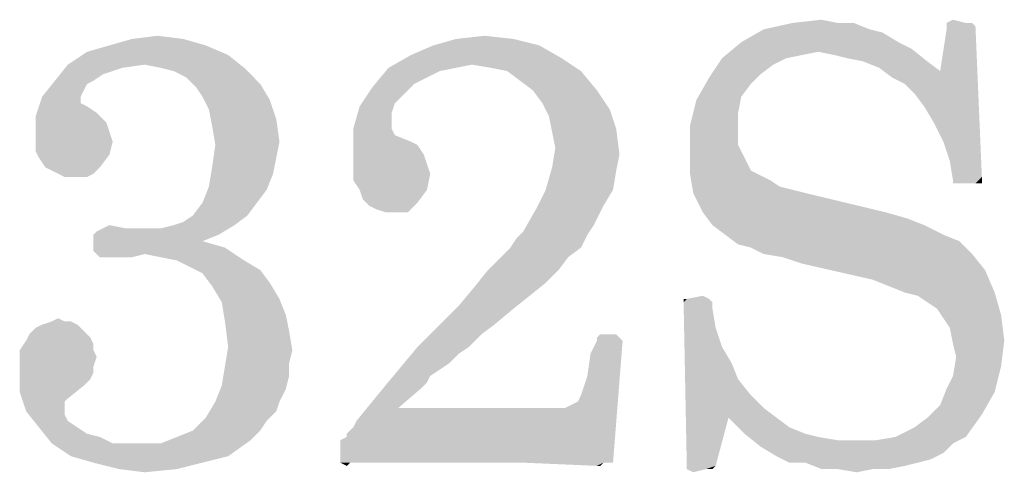
# Model space of a CAD drawing. Units: millimetres. Extents: x 0 to 1189, y 0 to 841.
# Drawn here: x 84 to 128, y 758 to 779 of the extents above; entities that cross this region are included whole.
import ezdxf

# ---------------------------------------------------------------- set-up
doc = ezdxf.new("R2010")
doc.units = ezdxf.units.MM
doc.header["$LTSCALE"] = 65.395
doc.layers.get('0').update_dxf_attribs({"linetype": 'CONTINUOUS'})

msp = doc.modelspace()

# ---------------------------------------------------------------- linework, layer by layer
at = {"color": 40, "linetype": 'Continuous'}
for points in [[(120.5715, 778.7788), (121.2961, 778.7788), (117.2382, 778.4889)], [(120.5715, 778.7788), (117.2382, 778.4889), (118.5425, 778.7788)], [(117.2382, 778.4889), (121.2961, 778.7788), (122.0208, 778.4889)], [(118.5425, 778.7788), (119.8469, 778.9237), (120.5715, 778.7788)], [(124.4846, 775.0106), (125.2092, 776.6049), (126.8034, 778.6338)], [(124.9193, 774.286), (124.4846, 775.0106), (126.8034, 778.6338)], [(125.3541, 773.4164), (124.9193, 774.286), (126.8034, 778.6338)], [(125.2092, 776.6049), (125.499, 778.4889), (126.8034, 778.6338)], [(125.644, 772.5469), (125.3541, 773.4164), (126.8034, 778.6338)], [(125.499, 778.7788), (125.7889, 778.9237), (126.3686, 778.7788)], [(126.6585, 778.7788), (126.8034, 778.6338), (125.499, 778.4889)], [(126.3686, 778.7788), (126.6585, 778.7788), (125.499, 778.4889)], [(126.3686, 778.7788), (125.499, 778.4889), (125.499, 778.7788)], [(125.644, 772.5469), (126.8034, 778.6338), (127.0932, 771.8222)], [(88.6875, 778.0541), (89.8469, 778.1991), (91.0063, 778.0541)], [(103.3251, 778.0541), (104.6295, 778.1991), (105.9338, 778.0541)], [(122.0208, 778.4889), (122.6005, 778.344), (116.2237, 777.9092)], [(122.0208, 778.4889), (116.2237, 777.9092), (117.2382, 778.4889)], [(116.2237, 777.9092), (122.6005, 778.344), (123.3251, 777.9092)], [(92.0208, 777.7643), (86.6585, 777.4744), (87.673, 777.7643)], [(86.6585, 777.4744), (92.0208, 777.7643), (93.0353, 777.3295)], [(91.0063, 778.0541), (87.673, 777.7643), (88.6875, 778.0541)], [(87.673, 777.7643), (91.0063, 778.0541), (92.0208, 777.7643)], [(107.0932, 777.7643), (101.2961, 777.3295), (102.3106, 777.7643)], [(101.2961, 777.3295), (107.0932, 777.7643), (108.1077, 777.1846)], [(105.9338, 778.0541), (102.3106, 777.7643), (103.3251, 778.0541)], [(102.3106, 777.7643), (105.9338, 778.0541), (107.0932, 777.7643)], [(123.3251, 777.9092), (119.7019, 777.4744), (115.3541, 777.1846)], [(123.3251, 777.9092), (115.3541, 777.1846), (116.2237, 777.9092)], [(123.3251, 777.9092), (123.9048, 777.6193), (119.7019, 777.4744)], [(93.0353, 777.3295), (85.7889, 776.8947), (86.6585, 777.4744)], [(89.2672, 776.8947), (85.7889, 776.8947), (93.0353, 777.3295)], [(89.9918, 776.7498), (89.2672, 776.8947), (93.0353, 777.3295)], [(89.9918, 776.7498), (93.0353, 777.3295), (93.7599, 776.7498)], [(108.1077, 777.1846), (100.2817, 776.7498), (101.2961, 777.3295)], [(119.7019, 777.4744), (118.9773, 777.3295), (115.3541, 777.1846)], [(115.3541, 777.1846), (118.9773, 777.3295), (118.2527, 777.1846)], [(120.4266, 777.3295), (119.7019, 777.4744), (123.9048, 777.6193)], [(121.0063, 777.1846), (120.4266, 777.3295), (123.9048, 777.6193)], [(121.7309, 777.0396), (121.0063, 777.1846), (123.9048, 777.6193)], [(121.7309, 777.0396), (123.9048, 777.6193), (124.6295, 777.0396)], [(88.2527, 776.7498), (85.2092, 776.1701), (85.7889, 776.8947)], [(85.7889, 776.8947), (89.2672, 776.8947), (88.2527, 776.7498)], [(108.1077, 777.1846), (104.0498, 776.8947), (100.2817, 776.7498)], [(100.2817, 776.7498), (104.0498, 776.8947), (103.3251, 776.7498)], [(104.9193, 776.7498), (104.0498, 776.8947), (108.1077, 777.1846)], [(105.644, 776.6049), (104.9193, 776.7498), (108.1077, 777.1846)], [(105.644, 776.6049), (108.1077, 777.1846), (108.9773, 776.6049)], [(118.2527, 777.1846), (117.673, 776.8947), (114.7744, 776.315)], [(118.2527, 777.1846), (114.7744, 776.315), (115.3541, 777.1846)], [(117.673, 776.8947), (117.0932, 776.4599), (114.7744, 776.315)], [(124.6295, 777.0396), (122.4556, 776.7498), (121.7309, 777.0396)], [(122.4556, 776.7498), (124.6295, 777.0396), (125.2092, 776.6049)], [(88.2527, 776.7498), (87.3831, 776.4599), (85.2092, 776.1701)], [(85.2092, 776.1701), (87.3831, 776.4599), (86.9483, 776.1701)], [(93.7599, 776.7498), (90.5715, 776.6049), (89.9918, 776.7498)], [(91.1512, 776.315), (90.5715, 776.6049), (93.7599, 776.7498)], [(91.1512, 776.315), (93.7599, 776.7498), (94.4846, 776.0251)], [(102.6005, 776.6049), (99.557, 775.8802), (100.2817, 776.7498)], [(102.6005, 776.6049), (102.0208, 776.315), (99.557, 775.8802)], [(100.2817, 776.7498), (103.3251, 776.7498), (102.6005, 776.6049)], [(108.9773, 776.6049), (106.2237, 776.1701), (105.644, 776.6049)], [(106.8034, 775.7353), (106.2237, 776.1701), (108.9773, 776.6049)], [(106.8034, 775.7353), (108.9773, 776.6049), (109.7019, 775.7353)], [(114.7744, 776.315), (117.0932, 776.4599), (116.6585, 776.0251)], [(125.2092, 776.6049), (123.0353, 776.315), (122.4556, 776.7498)], [(123.615, 776.0251), (123.0353, 776.315), (125.2092, 776.6049)], [(124.0498, 775.5904), (123.615, 776.0251), (125.2092, 776.6049)], [(124.4846, 775.0106), (124.0498, 775.5904), (125.2092, 776.6049)], [(86.9483, 776.1701), (86.6585, 776.0251), (84.6295, 775.4454)], [(86.9483, 776.1701), (84.6295, 775.4454), (85.2092, 776.1701)], [(86.6585, 776.0251), (86.5135, 775.7353), (84.6295, 775.4454)], [(94.4846, 776.0251), (91.586, 775.8802), (91.1512, 776.315)], [(91.8759, 775.4454), (91.586, 775.8802), (94.4846, 776.0251)], [(91.8759, 775.4454), (94.4846, 776.0251), (94.9193, 775.3005)], [(102.0208, 776.315), (101.4411, 776.0251), (99.557, 775.8802)], [(99.557, 775.8802), (101.4411, 776.0251), (101.0063, 775.5904)], [(116.6585, 776.0251), (114.1947, 775.3005), (114.7744, 776.315)], [(116.6585, 776.0251), (116.2237, 775.4454), (114.1947, 775.3005)], [(84.6295, 775.4454), (86.5135, 775.7353), (86.3686, 775.4454)], [(101.0063, 775.5904), (98.9773, 775.0106), (99.557, 775.8802)], [(101.0063, 775.5904), (100.5715, 775.1556), (98.9773, 775.0106)], [(109.7019, 775.7353), (107.2382, 775.1556), (106.8034, 775.7353)], [(107.2382, 775.1556), (109.7019, 775.7353), (110.2817, 774.8657)], [(86.3686, 775.4454), (86.3686, 775.1556), (84.3396, 774.5759)], [(86.3686, 775.4454), (84.3396, 774.5759), (84.6295, 775.4454)], [(86.3686, 775.1556), (86.6585, 775.0106), (84.3396, 774.5759)], [(94.9193, 775.3005), (92.1657, 774.8657), (91.8759, 775.4454)], [(92.1657, 774.8657), (94.9193, 775.3005), (95.2092, 774.4309)], [(98.9773, 775.0106), (100.5715, 775.1556), (100.4266, 774.7208)], [(110.2817, 774.8657), (107.528, 774.5759), (107.2382, 775.1556)], [(116.0788, 774.7208), (113.9048, 774.1411), (114.1947, 775.3005)], [(114.1947, 775.3005), (116.2237, 775.4454), (116.0788, 774.7208)], [(86.6585, 775.0106), (87.0932, 774.7208), (84.3396, 774.5759)], [(84.3396, 774.5759), (87.0932, 774.7208), (87.528, 774.286)], [(95.2092, 774.4309), (92.3106, 774.1411), (92.1657, 774.8657)], [(100.4266, 774.7208), (98.6875, 773.9961), (98.9773, 775.0106)], [(100.4266, 774.7208), (100.4266, 774.286), (98.6875, 773.9961)], [(107.528, 774.5759), (110.2817, 774.8657), (110.5715, 773.9961)], [(113.9048, 774.1411), (116.0788, 774.7208), (116.0788, 774.1411)], [(87.528, 774.286), (84.3396, 773.7063), (84.3396, 774.5759)], [(87.528, 774.286), (87.673, 773.8512), (84.3396, 773.7063)], [(92.3106, 774.1411), (95.2092, 774.4309), (95.3541, 773.4164)], [(98.6875, 773.9961), (100.4266, 774.286), (100.4266, 773.9961)], [(110.5715, 773.9961), (107.673, 773.8512), (107.528, 774.5759)], [(84.3396, 773.7063), (87.673, 773.8512), (87.8179, 773.4164)], [(95.3541, 773.4164), (92.4556, 773.2715), (92.3106, 774.1411)], [(100.4266, 773.9961), (100.5715, 773.7063), (98.6875, 772.8367)], [(100.4266, 773.9961), (98.6875, 772.8367), (98.6875, 773.9961)], [(107.8179, 773.1266), (107.673, 773.8512), (110.5715, 773.9961)], [(107.8179, 773.1266), (110.5715, 773.9961), (110.7164, 772.8367)], [(116.0788, 774.1411), (116.0788, 773.2715), (113.9048, 772.8367)], [(116.0788, 774.1411), (113.9048, 772.8367), (113.9048, 774.1411)], [(87.8179, 773.4164), (84.3396, 773.2715), (84.3396, 773.7063)], [(84.3396, 772.9817), (84.3396, 773.2715), (87.8179, 773.4164)], [(84.3396, 772.9817), (87.8179, 773.4164), (87.673, 772.8367)], [(92.4556, 773.2715), (95.3541, 773.4164), (95.2092, 772.6918)], [(100.5715, 773.7063), (101.2961, 773.4164), (98.6875, 772.8367)], [(101.2961, 773.4164), (101.586, 773.2715), (98.6875, 772.8367)], [(87.673, 772.8367), (84.4846, 772.6918), (84.3396, 772.9817)], [(95.2092, 772.6918), (92.3106, 772.257), (92.4556, 773.2715)], [(98.6875, 772.8367), (101.586, 773.2715), (101.8759, 772.8367)], [(110.7164, 772.8367), (107.673, 772.257), (107.8179, 773.1266)], [(113.9048, 772.8367), (116.0788, 773.2715), (116.3686, 772.6918)], [(84.7744, 772.257), (84.4846, 772.6918), (87.673, 772.8367)], [(84.7744, 772.257), (87.673, 772.8367), (87.2382, 772.257)], [(92.3106, 772.257), (95.2092, 772.6918), (95.0643, 771.9672)], [(101.8759, 772.8367), (102.0208, 772.402), (98.6875, 772.257)], [(101.8759, 772.8367), (98.6875, 772.257), (98.6875, 772.8367)], [(98.6875, 772.257), (102.0208, 772.402), (102.1657, 771.9672)], [(107.673, 772.257), (110.7164, 772.8367), (110.5715, 772.1121)], [(116.3686, 772.6918), (113.9048, 771.9672), (113.9048, 772.8367)], [(116.3686, 772.6918), (116.6585, 772.1121), (113.9048, 771.9672)], [(127.0932, 771.8222), (125.7889, 771.6773), (125.644, 772.5469)], [(87.2382, 772.257), (85.0643, 772.1121), (84.7744, 772.257)], [(85.3541, 771.9672), (85.0643, 772.1121), (87.2382, 772.257)], [(85.3541, 771.9672), (87.2382, 772.257), (86.9483, 771.9672)], [(86.9483, 771.9672), (85.644, 771.8222), (85.3541, 771.9672)], [(86.0788, 771.8222), (85.644, 771.8222), (86.9483, 771.9672)], [(86.3686, 771.8222), (86.0788, 771.8222), (86.9483, 771.9672)], [(86.3686, 771.8222), (86.9483, 771.9672), (86.6585, 771.8222)], [(95.0643, 771.9672), (92.1657, 771.3875), (92.3106, 772.257)], [(92.1657, 771.3875), (95.0643, 771.9672), (94.7744, 771.2425)], [(102.1657, 771.9672), (98.6875, 771.6773), (98.6875, 772.257)], [(98.9773, 771.2425), (98.6875, 771.6773), (102.1657, 771.9672)], [(98.9773, 771.2425), (102.1657, 771.9672), (102.0208, 771.2425)], [(110.5715, 772.1121), (107.3831, 771.2425), (107.673, 772.257)], [(107.3831, 771.2425), (110.5715, 772.1121), (110.4266, 771.2425)], [(113.9048, 771.9672), (116.6585, 772.1121), (117.2382, 771.8222)], [(117.2382, 771.8222), (114.0498, 771.0976), (113.9048, 771.9672)], [(117.2382, 771.8222), (117.528, 771.6773), (114.0498, 771.0976)], [(117.528, 771.6773), (117.9628, 771.3875), (114.0498, 771.0976)], [(125.7889, 771.5324), (125.7889, 771.6773), (127.0932, 771.8222)], [(125.9338, 771.5324), (125.7889, 771.5324), (127.0932, 771.8222)], [(126.8034, 771.5324), (125.9338, 771.5324), (127.0932, 771.8222)], [(126.8034, 771.5324), (127.0932, 771.8222), (127.0932, 771.5324)], [(94.7744, 771.2425), (91.8759, 770.6628), (92.1657, 771.3875)], [(91.8759, 770.6628), (94.7744, 771.2425), (94.3396, 770.6628)], [(102.0208, 771.2425), (99.1222, 770.8077), (98.9773, 771.2425)], [(99.1222, 770.8077), (102.0208, 771.2425), (101.586, 770.6628)], [(110.4266, 771.2425), (109.9918, 770.5179), (106.9483, 770.373)], [(110.4266, 771.2425), (106.9483, 770.373), (107.3831, 771.2425)], [(117.9628, 771.3875), (118.5425, 771.2425), (114.0498, 771.0976)], [(114.0498, 771.0976), (118.5425, 771.2425), (119.1222, 771.0976)], [(119.1222, 771.0976), (114.4846, 770.228), (114.0498, 771.0976)], [(114.4846, 770.228), (119.1222, 771.0976), (122.7454, 770.228)], [(94.3396, 770.6628), (91.4411, 770.0831), (91.8759, 770.6628)], [(91.4411, 770.0831), (94.3396, 770.6628), (93.9048, 770.0831)], [(101.586, 770.6628), (99.4121, 770.5179), (99.1222, 770.8077)], [(99.4121, 770.5179), (101.586, 770.6628), (101.4411, 770.5179)], [(101.4411, 770.5179), (99.7019, 770.373), (99.4121, 770.5179)], [(100.1367, 770.228), (99.7019, 770.373), (101.4411, 770.5179)], [(100.4266, 770.228), (100.1367, 770.228), (101.4411, 770.5179)], [(100.8614, 770.228), (100.4266, 770.228), (101.4411, 770.5179)], [(100.8614, 770.228), (101.4411, 770.5179), (101.1512, 770.228)], [(109.557, 769.6483), (106.3686, 769.3585), (106.9483, 770.373)], [(106.9483, 770.373), (109.9918, 770.5179), (109.557, 769.6483)], [(122.7454, 770.228), (114.9193, 769.6483), (114.4846, 770.228)], [(122.7454, 770.228), (123.7599, 769.9382), (114.9193, 769.6483)], [(90.5715, 769.6483), (91.0063, 769.7933), (93.9048, 770.0831)], [(90.5715, 769.6483), (93.9048, 770.0831), (93.3251, 769.6483)], [(93.9048, 770.0831), (91.0063, 769.7933), (91.4411, 770.0831)], [(114.9193, 769.6483), (123.7599, 769.9382), (124.4846, 769.6483)], [(86.9483, 769.2135), (87.0932, 769.3585), (93.3251, 769.6483)], [(86.9483, 769.2135), (93.3251, 769.6483), (92.6005, 769.2135)], [(87.0932, 769.3585), (89.9918, 769.5034), (93.3251, 769.6483)], [(89.2672, 769.5034), (89.9918, 769.5034), (87.0932, 769.3585)], [(88.6875, 769.5034), (89.2672, 769.5034), (87.0932, 769.3585)], [(88.3976, 769.5034), (88.6875, 769.5034), (87.0932, 769.3585)], [(88.3976, 769.5034), (87.0932, 769.3585), (87.3831, 769.5034)], [(87.3831, 769.5034), (87.673, 769.6483), (88.3976, 769.5034)], [(93.3251, 769.6483), (89.9918, 769.5034), (90.5715, 769.6483)], [(109.2672, 769.2135), (106.0788, 769.0686), (106.3686, 769.3585)], [(106.3686, 769.3585), (109.557, 769.6483), (109.2672, 769.2135)], [(124.4846, 769.6483), (115.499, 769.2135), (114.9193, 769.6483)], [(115.499, 769.2135), (124.4846, 769.6483), (125.3541, 769.2135)], [(92.6005, 769.2135), (91.8759, 768.9237), (86.9483, 768.7788)], [(92.6005, 769.2135), (86.9483, 768.7788), (86.9483, 769.2135)], [(86.9483, 768.7788), (91.8759, 768.9237), (92.8903, 768.6338)], [(105.7889, 768.6338), (106.0788, 769.0686), (109.2672, 769.2135)], [(105.7889, 768.6338), (109.2672, 769.2135), (108.9773, 768.6338)], [(125.3541, 769.2135), (116.0788, 768.7788), (115.499, 769.2135)], [(125.3541, 769.2135), (126.0788, 768.9237), (116.0788, 768.7788)], [(116.6585, 768.6338), (116.0788, 768.7788), (126.0788, 768.9237)], [(116.6585, 768.6338), (126.0788, 768.9237), (126.3686, 768.6338)], [(92.8903, 768.6338), (86.9483, 768.4889), (86.9483, 768.7788)], [(87.0932, 768.344), (86.9483, 768.4889), (92.8903, 768.6338)], [(89.2672, 768.344), (87.0932, 768.344), (92.8903, 768.6338)], [(89.9918, 768.199), (89.2672, 768.344), (92.8903, 768.6338)], [(90.7164, 768.0541), (89.9918, 768.199), (92.8903, 768.6338)], [(90.7164, 768.0541), (92.8903, 768.6338), (93.7599, 768.0541)], [(108.9773, 768.6338), (105.3541, 768.1991), (105.7889, 768.6338)], [(105.3541, 768.1991), (108.9773, 768.6338), (108.3976, 768.1991)], [(126.3686, 768.6338), (117.2382, 768.344), (116.6585, 768.6338)], [(117.2382, 768.344), (126.3686, 768.6338), (126.6585, 768.344)], [(89.2672, 768.344), (87.2382, 768.199), (87.0932, 768.344)], [(87.528, 768.199), (87.2382, 768.199), (89.2672, 768.344)], [(88.1077, 768.199), (87.528, 768.199), (89.2672, 768.344)], [(88.1077, 768.199), (89.2672, 768.344), (88.6875, 768.199)], [(93.7599, 768.0541), (91.2961, 767.7643), (90.7164, 768.0541)], [(91.2961, 767.7643), (93.7599, 768.0541), (94.4846, 767.6193)], [(108.3976, 768.1991), (104.7744, 767.6193), (105.3541, 768.1991)], [(104.7744, 767.6193), (108.3976, 768.1991), (107.9628, 767.6193)], [(126.6585, 768.344), (118.1077, 768.1991), (117.2382, 768.344)], [(118.9773, 767.9092), (118.1077, 768.1991), (126.6585, 768.344)], [(118.9773, 767.9092), (126.6585, 768.344), (127.2382, 767.6193)], [(94.4846, 767.6193), (91.8759, 767.4744), (91.2961, 767.7643)], [(91.8759, 767.4744), (94.4846, 767.6193), (94.9193, 767.0396)], [(107.9628, 767.6193), (107.3831, 767.0396), (104.1947, 766.8947)], [(107.9628, 767.6193), (104.1947, 766.8947), (104.7744, 767.6193)], [(127.2382, 767.6193), (122.1657, 767.1846), (118.9773, 767.9092)], [(122.8903, 766.8947), (122.1657, 767.1846), (127.2382, 767.6193)], [(123.615, 766.6049), (122.8903, 766.8947), (127.2382, 767.6193)], [(123.615, 766.6049), (127.2382, 767.6193), (127.673, 766.6049)], [(94.9193, 767.0396), (92.3106, 766.8947), (91.8759, 767.4744)], [(92.3106, 766.8947), (94.9193, 767.0396), (95.3541, 766.315)], [(95.3541, 766.315), (92.7454, 766.1701), (92.3106, 766.8947)], [(106.6585, 766.4599), (103.4701, 766.0251), (104.1947, 766.8947)], [(104.1947, 766.8947), (107.3831, 767.0396), (106.6585, 766.4599)], [(92.7454, 766.1701), (95.3541, 766.315), (95.644, 765.5904)], [(95.644, 765.5904), (92.8903, 765.3005), (92.7454, 766.1701)], [(103.4701, 766.0251), (106.6585, 766.4599), (105.9338, 765.8802)], [(113.7599, 766.315), (114.7744, 766.315), (113.615, 766.1701)], [(113.7599, 766.315), (113.615, 766.1701), (113.615, 766.315)], [(113.615, 766.1701), (114.7744, 766.315), (114.9193, 766.1701)], [(114.9193, 766.1701), (113.7599, 758.7788), (113.615, 766.1701)], [(113.7599, 766.315), (114.4846, 766.4599), (114.7744, 766.315)], [(114.9193, 766.1701), (114.9193, 765.8802), (113.7599, 758.7788)], [(127.673, 766.6049), (124.1947, 766.4599), (123.615, 766.6049)], [(124.6295, 766.1701), (124.1947, 766.4599), (127.673, 766.6049)], [(125.0643, 765.8802), (124.6295, 766.1701), (127.673, 766.6049)], [(125.0643, 765.8802), (127.673, 766.6049), (127.9628, 765.5904)], [(105.9338, 765.8802), (102.6005, 765.1556), (103.4701, 766.0251)], [(102.6005, 765.1556), (105.9338, 765.8802), (105.0643, 765.1556)], [(114.9193, 765.8802), (115.0643, 765.0106), (113.7599, 758.7788)], [(127.9628, 765.5904), (125.3541, 765.4454), (125.0643, 765.8802)], [(85.644, 765.3005), (85.9338, 765.3005), (84.6295, 765.1556)], [(85.644, 765.3005), (84.6295, 765.1556), (85.0643, 765.3005)], [(84.6295, 765.1556), (85.9338, 765.3005), (86.2237, 765.1556)], [(85.0643, 765.3005), (85.3541, 765.4454), (85.644, 765.3005)], [(92.8903, 765.3005), (95.644, 765.5904), (95.7889, 764.8657)], [(95.7889, 764.8657), (93.0353, 764.1411), (92.8903, 765.3005)], [(125.644, 765.0106), (125.3541, 765.4454), (127.9628, 765.5904)], [(125.644, 765.0106), (127.9628, 765.5904), (128.1077, 764.4309)], [(86.5135, 764.8657), (84.0498, 764.7208), (84.3396, 765.0106)], [(84.0498, 764.7208), (86.5135, 764.8657), (86.8034, 764.5759)], [(86.2237, 765.1556), (84.3396, 765.0106), (84.6295, 765.1556)], [(84.3396, 765.0106), (86.2237, 765.1556), (86.5135, 764.8657)], [(93.0353, 764.1411), (95.7889, 764.8657), (95.9338, 763.9962)], [(105.0643, 765.1556), (104.4846, 764.7208), (101.586, 764.1411)], [(105.0643, 765.1556), (101.586, 764.1411), (102.6005, 765.1556)], [(115.0643, 765.0106), (115.3541, 764.1411), (113.7599, 758.7788)], [(128.1077, 764.4309), (125.7889, 764.286), (125.644, 765.0106)], [(86.9483, 764.286), (83.615, 763.9962), (83.9048, 764.4309)], [(86.8034, 764.5759), (83.9048, 764.4309), (84.0498, 764.7208)], [(83.9048, 764.4309), (86.8034, 764.5759), (86.9483, 764.286)], [(101.586, 764.1411), (104.4846, 764.7208), (103.9048, 764.1411)], [(108.8324, 761.6773), (108.9773, 761.9672), (110.8614, 764.4309)], [(109.9918, 758.9237), (108.8324, 761.6773), (110.8614, 764.4309)], [(108.9773, 761.9672), (109.1222, 762.4019), (110.8614, 764.4309)], [(109.1222, 762.4019), (109.2672, 762.8367), (110.8614, 764.4309)], [(109.2672, 762.8367), (109.4121, 763.8512), (110.8614, 764.4309)], [(110.8614, 764.4309), (109.4121, 763.8512), (109.7019, 764.4309)], [(110.5715, 764.7208), (109.7019, 764.5759), (109.8469, 764.7208)], [(109.7019, 764.5759), (110.5715, 764.7208), (110.7164, 764.5759)], [(110.7164, 764.5759), (109.7019, 764.4309), (109.7019, 764.5759)], [(109.7019, 764.4309), (110.7164, 764.5759), (110.8614, 764.4309)], [(110.2817, 758.9237), (109.9918, 758.9237), (110.8614, 764.4309)], [(110.2817, 758.9237), (110.8614, 764.4309), (110.4266, 758.9237)], [(125.9338, 763.7063), (125.7889, 764.286), (128.1077, 764.4309)], [(125.9338, 763.7063), (128.1077, 764.4309), (127.9628, 763.2715)], [(83.615, 763.9962), (86.9483, 764.286), (86.9483, 763.9962)], [(86.9483, 763.9962), (87.0932, 763.7063), (83.615, 763.5614)], [(86.9483, 763.9962), (83.615, 763.5614), (83.615, 763.9962)], [(95.9338, 763.9962), (92.8903, 763.2715), (93.0353, 764.1411)], [(95.9338, 763.9962), (95.7889, 763.4164), (92.8903, 763.2715)], [(103.9048, 764.1411), (103.4701, 763.8512), (100.1367, 762.4019)], [(103.9048, 764.1411), (100.1367, 762.4019), (101.586, 764.1411)], [(115.3541, 764.1411), (115.7889, 763.4164), (113.7599, 758.7788)], [(83.615, 763.5614), (87.0932, 763.7063), (86.9483, 763.2715)], [(86.9483, 763.2715), (83.615, 762.9817), (83.615, 763.5614)], [(103.4701, 763.8512), (103.0353, 763.4164), (100.1367, 762.4019)], [(127.9628, 763.2715), (125.7889, 762.8367), (125.9338, 763.7063)], [(83.615, 762.9817), (86.9483, 763.2715), (86.9483, 762.9817)], [(95.7889, 762.8367), (92.7454, 762.402), (92.8903, 763.2715)], [(92.8903, 763.2715), (95.7889, 763.4164), (95.7889, 762.8367)], [(103.0353, 763.4164), (102.6005, 763.1266), (100.1367, 762.4019)], [(102.6005, 763.1266), (102.1657, 762.8367), (100.1367, 762.4019)], [(115.7889, 763.4164), (116.0788, 762.6918), (113.7599, 758.7788)], [(125.499, 762.257), (125.7889, 762.8367), (127.9628, 763.2715)], [(125.499, 762.257), (127.9628, 763.2715), (127.673, 762.1121)], [(86.9483, 762.9817), (86.8034, 762.6918), (83.615, 762.1121)], [(86.9483, 762.9817), (83.615, 762.1121), (83.615, 762.9817)], [(86.8034, 762.6918), (86.5135, 762.402), (83.615, 762.1121)], [(92.7454, 762.402), (95.7889, 762.8367), (95.644, 762.257)], [(102.1657, 762.8367), (102.0208, 762.5469), (100.1367, 762.4019)], [(116.0788, 762.6918), (115.644, 760.9527), (113.7599, 758.7788)], [(116.0788, 762.6918), (116.6585, 761.9672), (115.644, 760.9527)], [(83.615, 762.1121), (86.5135, 762.402), (85.7889, 761.8222)], [(95.644, 762.257), (92.4556, 761.6773), (92.7454, 762.402)], [(92.4556, 761.6773), (95.644, 762.257), (95.3541, 761.6773)], [(101.7309, 762.257), (98.8324, 760.8077), (100.1367, 762.4019)], [(101.7309, 762.257), (100.7164, 761.3875), (98.8324, 760.8077)], [(100.1367, 762.4019), (102.0208, 762.5469), (101.7309, 762.257)], [(127.673, 762.1121), (125.2092, 761.5324), (125.499, 762.257)], [(85.7889, 761.8222), (83.9048, 761.2425), (83.615, 762.1121)], [(85.7889, 761.8222), (85.644, 761.6773), (83.9048, 761.2425)], [(116.6585, 761.9672), (117.2382, 761.3875), (115.644, 760.9527)], [(125.2092, 761.5324), (127.673, 762.1121), (127.0932, 761.0976)], [(85.644, 761.6773), (85.644, 761.5324), (83.9048, 761.2425)], [(83.9048, 761.2425), (85.644, 761.5324), (85.644, 761.0976)], [(95.3541, 761.6773), (95.2092, 761.2425), (92.0208, 760.9527)], [(95.3541, 761.6773), (92.0208, 760.9527), (92.4556, 761.6773)], [(98.1077, 759.9382), (98.3976, 760.0831), (108.2527, 761.3875)], [(98.1077, 759.6483), (98.1077, 759.9382), (108.2527, 761.3875)], [(98.1077, 759.3585), (98.1077, 759.6483), (108.2527, 761.3875)], [(98.1077, 758.9237), (98.1077, 759.3585), (108.2527, 761.3875)], [(98.5425, 758.9237), (98.1077, 758.9237), (108.2527, 761.3875)], [(98.3976, 760.228), (98.5425, 760.373), (108.2527, 761.3875)], [(98.3976, 760.0831), (98.3976, 760.228), (108.2527, 761.3875)], [(98.5425, 760.373), (98.6875, 760.5179), (108.2527, 761.3875)], [(98.6875, 758.9237), (98.5425, 758.9237), (108.2527, 761.3875)], [(98.6875, 760.5179), (98.8324, 760.8077), (108.2527, 761.3875)], [(99.557, 758.9237), (98.6875, 758.9237), (108.2527, 761.3875)], [(107.8179, 761.3875), (108.2527, 761.3875), (98.8324, 760.8077)], [(107.3831, 761.3875), (107.8179, 761.3875), (98.8324, 760.8077)], [(106.8034, 761.3875), (107.3831, 761.3875), (98.8324, 760.8077)], [(100.7164, 761.3875), (106.8034, 761.3875), (98.8324, 760.8077)], [(100.5715, 758.9237), (99.557, 758.9237), (108.2527, 761.3875)], [(106.3686, 758.9237), (100.5715, 758.9237), (108.2527, 761.3875)], [(106.3686, 758.9237), (108.5425, 761.5324), (108.8324, 761.6773)], [(109.9918, 758.9237), (106.3686, 758.9237), (108.8324, 761.6773)], [(106.3686, 758.9237), (108.2527, 761.3875), (108.5425, 761.5324)], [(115.644, 760.9527), (117.2382, 761.3875), (117.8179, 760.9527)], [(127.0932, 761.0976), (124.6295, 760.9527), (125.2092, 761.5324)], [(85.644, 761.0976), (84.4846, 760.5179), (83.9048, 761.2425)], [(85.644, 761.0976), (85.7889, 760.8077), (84.4846, 760.5179)], [(94.7744, 760.8077), (91.4411, 760.373), (92.0208, 760.9527)], [(92.0208, 760.9527), (95.2092, 761.2425), (94.7744, 760.8077)], [(113.7599, 758.7788), (115.644, 760.9527), (115.0643, 758.7788)], [(117.8179, 760.9527), (116.3686, 760.228), (115.644, 760.9527)], [(117.8179, 760.9527), (118.3976, 760.5179), (116.3686, 760.228)], [(123.1802, 760.0831), (124.0498, 760.5179), (127.0932, 761.0976)], [(123.1802, 760.0831), (127.0932, 761.0976), (126.3686, 760.0831)], [(124.0498, 760.5179), (124.6295, 760.9527), (127.0932, 761.0976)], [(84.4846, 760.5179), (85.7889, 760.8077), (86.2237, 760.5179)], [(86.2237, 760.5179), (85.0643, 759.7933), (84.4846, 760.5179)], [(86.2237, 760.5179), (86.6585, 760.228), (85.0643, 759.7933)], [(91.4411, 760.373), (94.7744, 760.8077), (94.4846, 760.373)], [(116.3686, 760.228), (118.3976, 760.5179), (119.1222, 760.228)], [(86.6585, 760.228), (87.2382, 760.0831), (85.0643, 759.7933)], [(85.0643, 759.7933), (87.2382, 760.0831), (87.8179, 759.7933)], [(85.9338, 759.2135), (89.9918, 759.7933), (94.0498, 759.9382)], [(85.9338, 759.2135), (94.0498, 759.9382), (93.0353, 759.2135)], [(94.0498, 759.9382), (89.9918, 759.7933), (90.7164, 760.0831)], [(94.4846, 760.373), (90.7164, 760.0831), (91.4411, 760.373)], [(90.7164, 760.0831), (94.4846, 760.373), (94.0498, 759.9382)], [(119.1222, 760.228), (117.0932, 759.6483), (116.3686, 760.228)], [(119.1222, 760.228), (119.7019, 760.0831), (117.0932, 759.6483)], [(119.7019, 760.0831), (120.5715, 759.9382), (117.0932, 759.6483)], [(122.3106, 759.9382), (125.7889, 759.7933), (117.0932, 759.6483)], [(121.2961, 759.9382), (122.3106, 759.9382), (117.0932, 759.6483)], [(120.5715, 759.9382), (121.2961, 759.9382), (117.0932, 759.6483)], [(126.3686, 760.0831), (122.3106, 759.9382), (123.1802, 760.0831)], [(122.3106, 759.9382), (126.3686, 760.0831), (125.7889, 759.7933)], [(87.8179, 759.7933), (85.9338, 759.2135), (85.0643, 759.7933)], [(88.9773, 759.7933), (89.9918, 759.7933), (85.9338, 759.2135)], [(88.3976, 759.7933), (88.9773, 759.7933), (85.9338, 759.2135)], [(87.8179, 759.7933), (88.3976, 759.7933), (85.9338, 759.2135)], [(117.0932, 759.6483), (125.7889, 759.7933), (125.3541, 759.3585)], [(125.3541, 759.3585), (117.8179, 759.2135), (117.0932, 759.6483)], [(93.0353, 759.2135), (86.9483, 758.9237), (85.9338, 759.2135)], [(86.9483, 758.9237), (93.0353, 759.2135), (91.8759, 758.9237)], [(117.8179, 759.2135), (125.3541, 759.3585), (124.7744, 759.0686)], [(124.7744, 759.0686), (118.3976, 758.9237), (117.8179, 759.2135)], [(119.1222, 758.9237), (118.3976, 758.9237), (124.7744, 759.0686)], [(119.1222, 758.9237), (124.7744, 759.0686), (124.1947, 758.9237)], [(91.8759, 758.9237), (88.1077, 758.6338), (86.9483, 758.9237)], [(88.1077, 758.6338), (91.8759, 758.9237), (90.7164, 758.6338)], [(90.7164, 758.6338), (89.2672, 758.4889), (88.1077, 758.6338)], [(98.5425, 758.9237), (98.3976, 758.7788), (98.1077, 758.9237)], [(109.9918, 758.9237), (109.7019, 758.7788), (106.3686, 758.9237)], [(109.7019, 758.7788), (109.9918, 758.9237), (109.8469, 758.7788)], [(115.0643, 758.7788), (113.7599, 758.6338), (113.7599, 758.7788)], [(114.6295, 758.6338), (113.7599, 758.6338), (115.0643, 758.7788)], [(114.6295, 758.6338), (114.0498, 758.4889), (113.7599, 758.6338)], [(114.6295, 758.6338), (115.0643, 758.7788), (114.9193, 758.6338)], [(124.1947, 758.9237), (119.8469, 758.6338), (119.1222, 758.9237)], [(124.1947, 758.9237), (123.615, 758.7788), (119.8469, 758.6338)], [(120.5715, 758.6338), (119.8469, 758.6338), (123.615, 758.7788)], [(122.1657, 758.6338), (120.5715, 758.6338), (123.615, 758.7788)], [(122.1657, 758.6338), (121.4411, 758.4889), (120.5715, 758.6338)], [(122.1657, 758.6338), (123.615, 758.7788), (122.8903, 758.6338)]]:
    msp.add_solid(points, dxfattribs=at)

doc.saveas('drawing.dxf')
